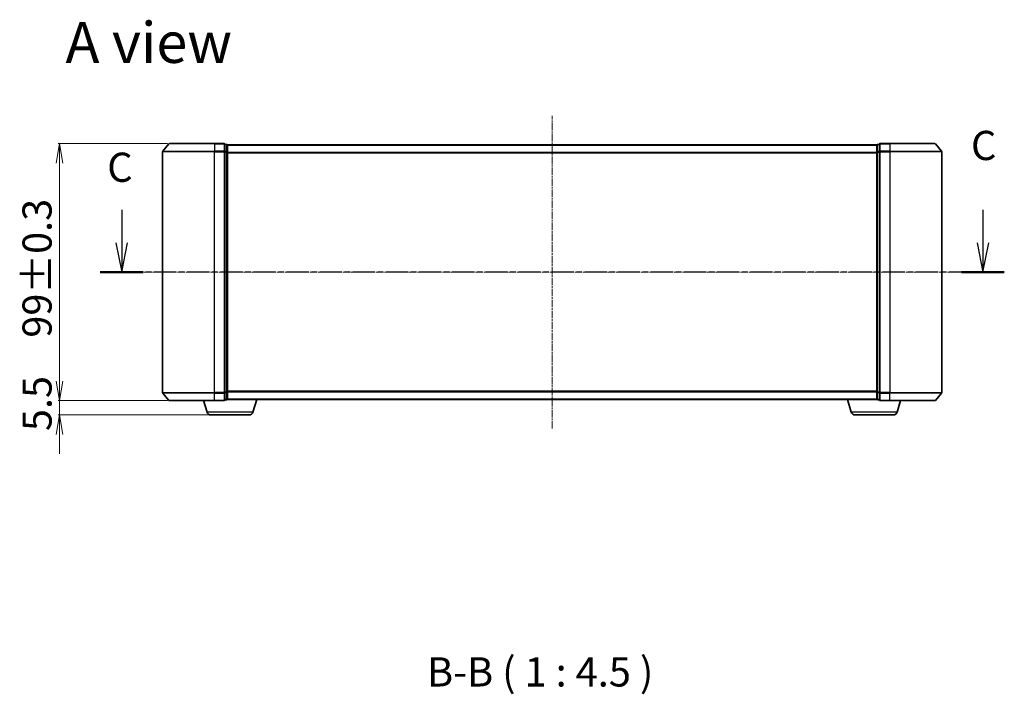
# Model space of a CAD drawing. Units: millimetres. Extents: x 7 to 5922, y 4 to 1268.
# Drawn here: x 758 to 1137, y 317 to 577 of the extents above; entities that cross this region are included whole.
import ezdxf

# ---------------------------------------------------------------- set-up
doc = ezdxf.new("R2010")
doc.units = ezdxf.units.MM
doc.header["$LTSCALE"] = 0.5
doc.linetypes.add('CHAIN', pattern=[0.3543, 0.2362, -0.0295, 0.0591, -0.0295])
doc.layers.get('Defpoints').update_dxf_attribs({"lineweight": 25})
for name, color, linetype, lineweight in [('Centerline (ISO)', 131, 'Continuous', 18), ('Dimension (ISO)', 7, 'Continuous', 18), ('Section Line (ISO)', 7, 'CHAIN', 25), ('Symbol (ISO)', 7, 'Continuous', 18), ('Visible (ISO)', 7, 'Continuous', 35), ('Visible Narrow (ISO)', 7, 'Continuous', 25)]:
    doc.layers.add(name, color=color, linetype=linetype, lineweight=lineweight)
doc.styles.add('Note Text (TK)', font='MS PGothic.ttf')
doc.dimstyles.new('Default - Method 1b (TK)', dxfattribs={"dimscale": 0.5, "dimtxt": 2.5, "dimasz": 2.5, "dimexe": 1, "dimexo": 1.5, "dimgap": 1, "dimtad": 1, "dimdsep": 46, "dimtxsty": 'Note Text (TK)', "dimblk": 'OPEN', "dimcen": 0.09, "dimdle": 5, "dimclrd": 100, "dimclre": 100, "dimclrt": 7, "dimadec": 1, "dimazin": 1, "dimtfac": 1, "dimtmove": 0, "dimatfit": 3, "dimldrblk": 'OPEN', "dimfxl": 1, "dimtolj": 1, "dimlwd": -1, "dimlwe": -1, "dimarcsym": 0})

# ---------------------------------------------------------------- blocks, each defined once
blk = doc.blocks.new('2dTransSection2')
at = {"layer": 'Section Line (ISO)', "linetype": 'Continuous'}
for p, q in [((144.433, 118.953), (144.433, 116.127)), ((218.108, 118.953), (218.108, 116.127)), ((143.933, 116.127), (144.433, 113.627)), ((144.433, 116.127), (144.433, 113.627)), ((144.433, 113.627), (144.933, 116.127)), ((217.608, 116.127), (218.108, 113.627)), ((218.108, 116.127), (218.108, 113.627)), ((218.108, 113.627), (218.608, 116.127))]:
    blk.add_line(p, q, dxfattribs=at)
at = {"layer": 'Section Line (ISO)', "linetype": 'CHAIN', "ltscale": 15.995812}
blk.add_line((219.942, 113.627), (142.6, 113.627), dxfattribs=at)
at = {"layer": 'Section Line (ISO)', "linetype": 'Continuous', "lineweight": 50}
for p, q in [((146.267, 113.627), (142.6, 113.627)), ((219.942, 113.627), (216.275, 113.627))]:
    blk.add_line(p, q, dxfattribs=at)
at = {"layer": 'Section Line (ISO)', "char_height": 2.5, "attachment_point": 7, "style": 'Note Text (TK)'}
for insert in [(217.09, 122.438), (143.193, 120.572)]:
    blk.add_mtext('C', dxfattribs=dict(at, insert=insert))
blk = doc.blocks.new('_Open')
at = {"color": 0, "linetype": 'ByBlock', "lineweight": -2}
for p, q in [((-1, 0.167), (0, 0)), ((-1, -0.167), (0, 0)), ((0, 0), (-1, 0))]:
    blk.add_line(p, q, dxfattribs=at)
blk = doc.blocks.new('*D35')
at = {"layer": 'Defpoints', "color": 0}
for p in [(815.8, 528.82), (773.48, 429.82), (815.8, 429.82)]:
    blk.add_point(p, dxfattribs=at)
at = {"layer": 'Dimension (ISO)', "color": 100}
for p, q in [((815.05, 528.82), (772.98, 528.82)), ((773.48, 521.32), (773.48, 437.32)), ((815.05, 429.82), (772.98, 429.82))]:
    blk.add_line(p, q, dxfattribs=at)
at = {"layer": 'Dimension (ISO)', "color": 100, "xscale": 7.5, "yscale": 7.5, "zscale": 7.5}
for p, rotation in [((773.48, 528.82), 90), ((773.48, 429.82), 270)]:
    blk.add_blockref('_Open', p, dxfattribs=dict(at, rotation=rotation))
at = {"layer": 'Dimension (ISO)', "color": 7, "insert": (764.87, 454.08), "char_height": 1.25, "attachment_point": 4, "rotation": 90, "style": 'Note Text (TK)'}
blk.add_mtext('\\A1;\\fMS PGothic|b0|i0;{\\H11.2050;99±0.3}', dxfattribs=at)
blk = doc.blocks.new('*D36')
at = {"layer": 'Defpoints', "color": 0}
for p in [(815.8, 429.82), (773.48, 424.32), (831.78, 424.32)]:
    blk.add_point(p, dxfattribs=at)
at = {"layer": 'Dimension (ISO)', "color": 100}
for p, q in [((773.48, 437.32), (773.48, 444.82)), ((815.05, 429.82), (772.98, 429.82)), ((773.48, 429.82), (773.48, 424.32)), ((831.03, 424.32), (772.98, 424.32)), ((773.48, 416.82), (773.48, 409.32))]:
    blk.add_line(p, q, dxfattribs=at)
at = {"layer": 'Dimension (ISO)', "color": 100, "xscale": 7.5, "yscale": 7.5, "zscale": 7.5}
for p, rotation in [((773.48, 429.82), 270), ((773.48, 424.32), 90)]:
    blk.add_blockref('_Open', p, dxfattribs=dict(at, rotation=rotation))
at = {"layer": 'Dimension (ISO)', "color": 7, "insert": (764.87, 418.1), "char_height": 1.25, "attachment_point": 4, "rotation": 90, "style": 'Note Text (TK)'}
blk.add_mtext('\\A1;\\fMS PGothic|b0|i0;{\\H11.2050;5.5}', dxfattribs=at)

msp = doc.modelspace()

# ---------------------------------------------------------------- linework, layer by layer
at = {"layer": 'Centerline (ISO)', "linetype": 'CHAIN', "ltscale": 23.990969}
for p, q in [((963.16, 419.074), (963.16, 539.574)), ((801.91, 479.324), (1124.41, 479.324))]:
    msp.add_line(p, q, dxfattribs=at)
at = {"layer": 'Visible (ISO)'}
for p, q in [((815.57, 528.716), (813.23, 525.907)), ((815.801, 528.824), (833.16, 528.824)), ((836.86, 528.824), (833.16, 528.824)), ((837.86, 528.524), (837.16, 528.524)), ((837.16, 525.715), (837.16, 528.524)), ((838.16, 528.224), (838.16, 528.324)), ((1088.16, 528.324), (838.16, 528.324)), ((838.16, 525.534), (838.16, 528.224)), ((1088.16, 528.324), (1088.16, 528.224)), ((1088.16, 528.224), (1088.16, 525.534)), ((1089.16, 528.524), (1088.46, 528.524)), ((1089.16, 528.524), (1089.16, 525.715)), ((1093.16, 528.824), (1089.46, 528.824)), ((1093.16, 528.824), (1110.52, 528.824)), ((1110.75, 528.716), (1113.091, 525.907)), ((813.16, 525.715), (813.16, 432.932)), ((837.16, 432.932), (837.16, 525.715)), ((838.16, 433.113), (838.16, 525.534)), ((1088.16, 525.534), (1088.16, 433.113)), ((1089.16, 525.715), (1089.16, 432.932)), ((1113.16, 432.932), (1113.16, 525.715)), ((815.57, 429.932), (813.23, 432.74)), ((837.16, 430.124), (837.16, 432.932)), ((838.16, 430.424), (838.16, 433.113)), ((1088.16, 433.113), (1088.16, 430.424)), ((1089.16, 432.932), (1089.16, 430.124)), ((1110.75, 429.932), (1113.091, 432.74)), ((833.16, 429.824), (815.801, 429.824)), ((830.34, 425.393), (829.01, 429.824)), ((833.16, 429.824), (836.86, 429.824)), ((837.16, 430.124), (837.86, 430.124)), ((838.16, 430.324), (838.143, 430.324)), ((838.16, 430.324), (838.16, 430.424)), ((838.16, 430.324), (1088.16, 430.324)), ((847.981, 425.393), (849.46, 430.324)), ((1078.34, 425.393), (1076.86, 430.324)), ((1088.16, 430.424), (1088.16, 430.324)), ((1088.177, 430.324), (1088.16, 430.324)), ((1088.46, 430.124), (1089.16, 430.124)), ((1089.46, 429.824), (1093.16, 429.824)), ((1110.52, 429.824), (1093.16, 429.824)), ((1095.981, 425.393), (1097.31, 429.824)), ((846.544, 424.324), (831.776, 424.324)), ((1094.544, 424.324), (1079.776, 424.324))]:
    msp.add_line(p, q, dxfattribs=at)
for centre, radius, start, end in [((815.801, 528.524), 0.3, 90, 140.19443), ((836.86, 528.524), 0.3, 0, 90), ((837.86, 528.224), 0.3, 0, 90), ((1088.46, 528.224), 0.3, 90, 180), ((1089.46, 528.524), 0.3, 90, 180), ((1110.52, 528.524), 0.3, 39.80557, 90), ((813.46, 525.715), 0.3, 140.19443, 180), ((1112.86, 525.715), 0.3, 0, 39.80557), ((813.46, 432.932), 0.3, 180, 219.80557), ((1112.86, 432.932), 0.3, 320.19443, 0), ((815.801, 430.124), 0.3, 219.80557, 270), ((836.86, 430.124), 0.3, 270, 0), ((837.86, 430.424), 0.3, 270, 0), ((1088.46, 430.424), 0.3, 180, 270), ((1089.46, 430.124), 0.3, 180, 270), ((1110.52, 430.124), 0.3, 270, 320.19443), ((831.776, 425.824), 1.5, 196.69924, 270), ((846.544, 425.824), 1.5, 270, 343.30076), ((1079.776, 425.824), 1.5, 196.69924, 270), ((1094.544, 425.824), 1.5, 270, 343.30076)]:
    msp.add_arc(centre, radius, start, end, dxfattribs=at)
at = {"layer": 'Visible Narrow (ISO)'}
for p, q in [((833.16, 528.716), (815.57, 528.716)), ((833.16, 528.716), (833.16, 528.824)), ((833.16, 528.716), (836.86, 528.716)), ((833.16, 528.716), (833.16, 525.907)), ((836.86, 528.716), (836.86, 528.824)), ((836.86, 528.716), (836.86, 525.907)), ((837.16, 528.416), (837.86, 528.416)), ((837.86, 528.416), (837.86, 528.524)), ((837.86, 528.416), (837.86, 525.726)), ((838.16, 528.216), (1088.16, 528.216)), ((1088.46, 528.524), (1088.46, 528.416)), ((1088.46, 525.726), (1088.46, 528.416)), ((1088.46, 528.416), (1089.16, 528.416)), ((1089.46, 528.824), (1089.46, 528.716)), ((1089.46, 528.716), (1093.16, 528.716)), ((1089.46, 525.907), (1089.46, 528.716)), ((1093.16, 528.716), (1093.16, 528.824)), ((1110.75, 528.716), (1093.16, 528.716)), ((1093.16, 528.716), (1093.16, 525.907)), ((833.16, 525.715), (813.16, 525.715)), ((813.23, 525.907), (833.16, 525.907)), ((836.86, 525.907), (833.16, 525.907)), ((833.16, 525.907), (833.16, 525.715)), ((833.16, 525.715), (836.86, 525.715)), ((833.16, 432.932), (833.16, 525.715)), ((836.86, 525.715), (836.86, 525.907)), ((836.86, 525.715), (837.16, 525.715)), ((836.86, 525.715), (836.86, 432.932)), ((837.86, 525.726), (837.16, 525.726)), ((837.16, 525.534), (837.86, 525.534)), ((837.86, 525.534), (837.86, 525.726)), ((837.86, 525.534), (838.16, 525.534)), ((837.86, 525.534), (837.86, 433.113)), ((1088.16, 525.407), (838.16, 525.407)), ((838.16, 525.215), (1088.16, 525.215)), ((1088.16, 525.534), (1088.46, 525.534)), ((1088.46, 525.726), (1088.46, 525.534)), ((1089.16, 525.726), (1088.46, 525.726)), ((1088.46, 433.113), (1088.46, 525.534)), ((1088.46, 525.534), (1089.16, 525.534)), ((1089.16, 525.715), (1089.46, 525.715)), ((1093.16, 525.907), (1089.46, 525.907)), ((1089.46, 525.907), (1089.46, 525.715)), ((1089.46, 525.715), (1093.16, 525.715)), ((1089.46, 432.932), (1089.46, 525.715)), ((1093.16, 525.907), (1093.16, 525.715)), ((1093.16, 525.907), (1113.091, 525.907)), ((1113.16, 525.715), (1093.16, 525.715)), ((1093.16, 525.715), (1093.16, 432.932)), ((813.16, 432.932), (833.16, 432.932)), ((833.16, 432.74), (813.23, 432.74)), ((836.86, 432.932), (833.16, 432.932)), ((833.16, 432.74), (833.16, 432.932)), ((833.16, 432.74), (836.86, 432.74)), ((833.16, 429.932), (833.16, 432.74)), ((837.16, 432.932), (836.86, 432.932)), ((836.86, 432.74), (836.86, 432.932)), ((836.86, 432.74), (836.86, 429.932)), ((837.86, 433.113), (837.16, 433.113)), ((837.16, 432.921), (837.86, 432.921)), ((838.16, 433.113), (837.86, 433.113)), ((837.86, 432.921), (837.86, 433.113)), ((837.86, 432.921), (837.86, 430.232)), ((1088.16, 433.432), (838.16, 433.432)), ((838.16, 433.24), (1088.16, 433.24)), ((1088.46, 433.113), (1088.16, 433.113)), ((1088.46, 433.113), (1088.46, 432.921)), ((1089.16, 433.113), (1088.46, 433.113)), ((1088.46, 430.232), (1088.46, 432.921)), ((1088.46, 432.921), (1089.16, 432.921)), ((1089.46, 432.932), (1089.16, 432.932)), ((1093.16, 432.932), (1089.46, 432.932)), ((1089.46, 432.932), (1089.46, 432.74)), ((1089.46, 432.74), (1093.16, 432.74)), ((1089.46, 429.932), (1089.46, 432.74)), ((1093.16, 432.74), (1093.16, 432.932)), ((1093.16, 432.932), (1113.16, 432.932)), ((1113.091, 432.74), (1093.16, 432.74)), ((1093.16, 429.932), (1093.16, 432.74)), ((815.57, 429.932), (833.16, 429.932)), ((836.86, 429.932), (833.16, 429.932)), ((833.16, 429.932), (833.16, 429.824)), ((836.86, 429.824), (836.86, 429.932)), ((837.86, 430.232), (837.16, 430.232)), ((837.86, 430.124), (837.86, 430.232)), ((1088.16, 430.432), (838.16, 430.432)), ((1088.46, 430.232), (1088.46, 430.124)), ((1089.16, 430.232), (1088.46, 430.232)), ((1093.16, 429.932), (1089.46, 429.932)), ((1089.46, 429.932), (1089.46, 429.824)), ((1093.16, 429.932), (1093.16, 429.824)), ((1093.16, 429.932), (1110.75, 429.932)), ((847.981, 425.393), (830.34, 425.393)), ((1095.981, 425.393), (1078.34, 425.393))]:
    msp.add_line(p, q, dxfattribs=at)
for centre, major_axis, start_param, end_param in [((836.86, 528.524), (0.3, 0), 0, 1.5707963), ((837.86, 528.224), (0.3, 0), 0, 1.5707963), ((1088.46, 528.224), (-0.3, 0), 4.712389, 6.2831853), ((1089.46, 528.524), (-0.3, 0), 4.712389, 6.2831853), ((836.86, 525.715), (0.3, 0), 0, 1.5707963), ((837.86, 525.534), (0.3, 0), 0, 1.5707963), ((1088.46, 525.534), (-0.3, 0), 4.712389, 6.2831853), ((1089.46, 525.715), (-0.3, 0), 4.712389, 6.2831853), ((836.86, 432.932), (0.3, 0), 4.712389, 6.2831853), ((837.86, 433.113), (0.3, 0), 4.712389, 6.2831853), ((1088.46, 433.113), (-0.3, 0), 0, 1.5707963), ((1089.46, 432.932), (-0.3, 0), 0, 1.5707963), ((836.86, 430.124), (0.3, 0), 4.712389, 6.2831853), ((837.86, 430.424), (0.3, 0), 4.712389, 6.2831853), ((1088.46, 430.424), (-0.3, 0), 0, 1.5707963), ((1089.46, 430.124), (-0.3, 0), 0, 1.5707963)]:
    msp.add_ellipse(centre, major_axis=major_axis, ratio=0.6401844, start_param=start_param, end_param=end_param, dxfattribs=at)

# ---------------------------------------------------------------- block references
at = {"layer": 'Section Line (ISO)', "xscale": 4.5, "yscale": 4.5, "zscale": 4.5}
msp.add_blockref('2dTransSection2', (147.5, -32), dxfattribs=at)

# ---------------------------------------------------------------- texts
at = {"layer": 'Symbol (ISO)', "color": 7, "insert": (775.822, 567.776), "char_height": 15.75, "attachment_point": 4, "line_spacing_factor": 1.5, "style": 'Note Text (TK)'}
msp.add_mtext('\\fMS PGothic|b0|i0;{\\H15.7500;A view}', dxfattribs=at)
at = {"layer": 'Symbol (ISO)', "color": 7, "insert": (914.988, 316.204), "char_height": 11.25, "attachment_point": 7, "style": 'Note Text (TK)'}
msp.add_mtext('B-B ( 1 : 4.5 )', dxfattribs=at)

# ---------------------------------------------------------------- dimensions: what is measured, and where the dimension line sits
at = {"layer": 'Dimension (ISO)', "color": 100}
for base, p1, p2, angle, text, override, picture, middle in [((773.476, 429.824), (815.801, 528.824), (815.801, 429.824), 90, '\\fMS PGothic|b0|i0;{\\H11.2050;<>±0.3}', {"dimasz": 15, "dimgap": 6, "dimdec": 0, "dimtol": 0, "dimlim": 0, "dimtp": 0, "dimtm": 0, "dimtdec": 0, "dimtofl": 0, "dimatfit": 1}, '*D35', (773.476, 479.324)), ((773.476, 424.324), (815.801, 429.824), (831.776, 424.324), 270, '\\fMS PGothic|b0|i0;{\\H11.2050;<>}', {"dimasz": 15, "dimgap": 6, "dimdec": 1, "dimtol": 0, "dimlim": 0, "dimtp": 0, "dimtm": 0, "dimtdec": 1, "dimtofl": 1, "dimatfit": 1}, '*D36', (773.476, 427.074))]:
    dim = msp.add_linear_dim(base=base, p1=p1, p2=p2, angle=angle, text=text, dimstyle='Default - Method 1b (TK)', override=override, dxfattribs=at)
    dim.commit()
    dim.dimension.update_dxf_attribs({"geometry": picture, "text_midpoint": middle, "dimtype": 160})

doc.saveas('drawing.dxf')
